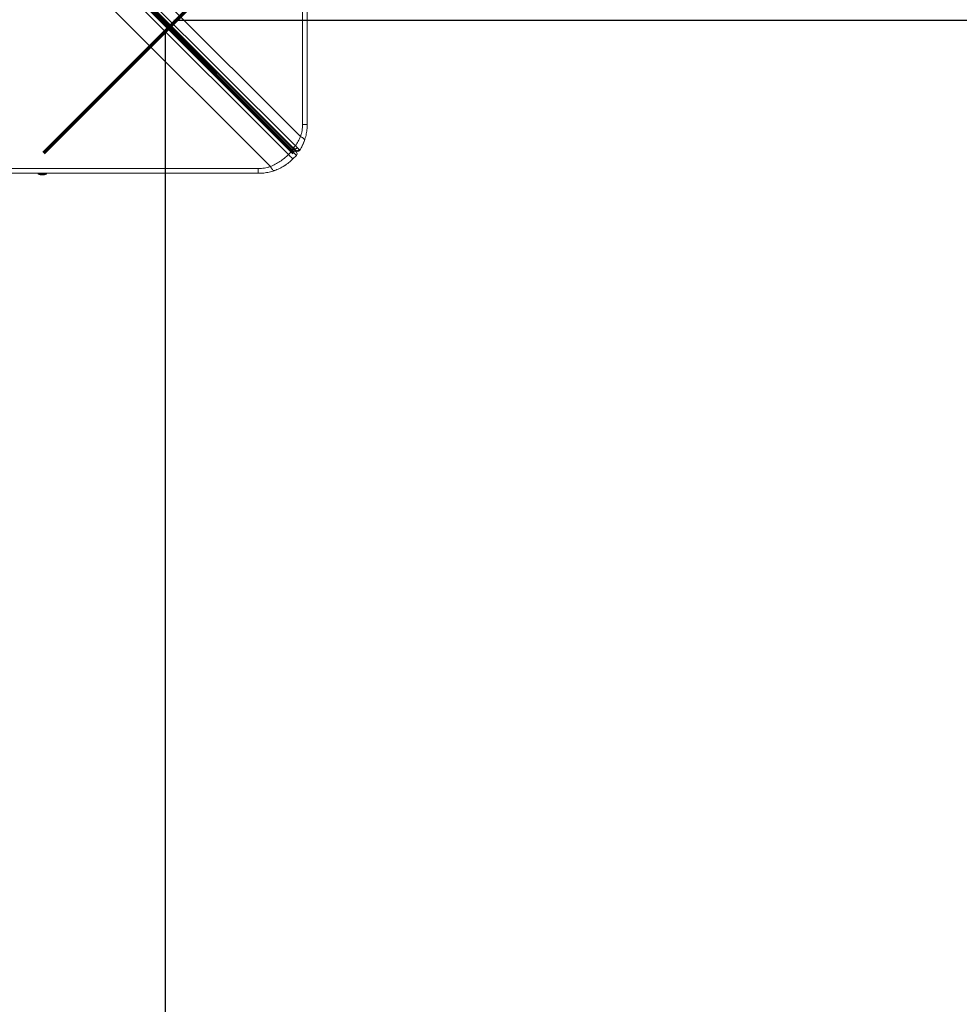
# Model space of a CAD drawing. Units: millimetres. Extents: x -4253 to 7964, y -3394 to 6404.
# Drawn here: x 3520 to 4672, y -1487 to -279 of the extents above; entities that cross this region are included whole.
import ezdxf

# ---------------------------------------------------------------- set-up
doc = ezdxf.new("R2010")
doc.units = ezdxf.units.MM
doc.header["$PDSIZE"] = -1
doc.layers.add('QUOTE', color=212, linetype='Continuous', lineweight=18)
doc.dimstyles.new('2011', dxfattribs={"dimtxt": 120, "dimasz": 100, "dimexe": 6, "dimexo": 10, "dimgap": 15, "dimtad": 1, "dimtxsty": 'Standard', "dimcen": 5, "dimadec": 0, "dimazin": 0, "dimtfac": 1, "dimtmove": 0, "dimatfit": 3, "dimfxl": 0, "dimarcsym": 0})

# ---------------------------------------------------------------- blocks, each defined once
blk = doc.blocks.new('*D17')
at = {"color": 0, "linetype": 'ByBlock', "lineweight": -2}
for p, q in [((3698.1, -295.1), (3698.1, -3383.4)), ((7252.1, -295.1), (7252.1, -3383.4)), ((3798.1, -3377.4), (7152.1, -3377.4))]:
    blk.add_line(p, q, dxfattribs=at)
at = {"color": 0, "linetype": 'ByBlock'}
for points in [[(3698.1, -3377.4), (3798.1, -3394.1), (3798.1, -3360.8)], [(7252.1, -3377.4), (7152.1, -3394.1), (7152.1, -3360.8)]]:
    blk.add_solid(points, dxfattribs=at)
at = {"layer": 'DEFPOINTS', "color": 0, "linetype": 'ByBlock'}
for p in [(3698.1, -285.1), (7252.1, -285.1)]:
    blk.add_point(p, dxfattribs=at)
at = {"color": 0, "linetype": 'ByBlock', "insert": (5475.1, -3312.4), "char_height": 100, "attachment_point": 5}
blk.add_mtext('3500', dxfattribs=at)
blk = doc.blocks.new('*D22')
at = {"color": 0, "linetype": 'ByBlock', "lineweight": -2}
for p, q in [((3708.5, -279.9), (7953.3, -279.9)), ((7947.3, -379.9), (7947.3, -2791.8)), ((3708.1, -2891.8), (7953.3, -2891.8))]:
    blk.add_line(p, q, dxfattribs=at)
at = {"color": 0, "linetype": 'ByBlock'}
for points in [[(7947.3, -279.9), (7930.7, -379.9), (7964, -379.9)], [(7947.3, -2891.8), (7930.7, -2791.8), (7964, -2791.8)]]:
    blk.add_solid(points, dxfattribs=at)
at = {"layer": 'DEFPOINTS', "color": 0, "linetype": 'ByBlock'}
for p in [(3698.5, -279.9), (3698.1, -2891.8)]:
    blk.add_point(p, dxfattribs=at)
at = {"color": 0, "linetype": 'ByBlock', "insert": (7882.3, -1585.8), "char_height": 100, "attachment_point": 5, "rotation": 90}
blk.add_mtext('2600', dxfattribs=at)

msp = doc.modelspace()

# ---------------------------------------------------------------- linework, layer by layer
at = {"color": 7, "linetype": 'Continuous', "lineweight": 15}
for p, q in [((3866.442, -407.676), (3866.442, 992.324)), ((3872.207, 992.324), (3872.207, -407.676)), ((3849.156, -444.625), (3185.699, 218.833)), ((3189.941, 223.075), (3853.399, -440.382)), ((3190.935, 227.738), (3854.254, -435.581)), ((3191.037, 226.222), (3854.494, -437.235)), ((3857.858, -433.975), (3194.539, 229.345)), ((3682.373, -240.902), (3863.941, -422.47)), ((3827.001, -459.41), (3632.147, -264.555)), ((3853.399, -440.382), (3849.156, -444.625)), ((3853.399, -440.382), (3858.876, -445.86)), ((3854.254, -435.581), (3856.017, -437.344)), ((3854.634, -450.102), (3858.876, -445.86)), ((3859.855, -440.621), (3859.66, -440.561)), ((2412.207, -461.911), (3812.207, -461.911)), ((3812.207, -467.676), (2412.207, -467.676)), ((3542.207, -467.676), (3542.207, -468.676)), ((3552.207, -468.676), (3542.207, -468.676)), ((3552.207, -468.676), (3552.207, -467.676))]:
    msp.add_line(p, q, dxfattribs=at)
at = {"color": 1, "lineweight": 70}
for points in [[(3548.977, -442.358), (3855.374, -135.96)], [(3548.977, -135.96), (3855.374, -442.358)]]:
    msp.add_lwpolyline(points, dxfattribs=at)
at = {"color": 7, "linetype": 'Continuous', "lineweight": 15, "flags": 128}
for points in [[(3854.494, -437.235), (3854.654, -437.476), (3854.725, -437.789), (3854.707, -438.162), (3854.598, -438.582), (3854.404, -439.031), (3854.132, -439.492), (3853.793, -439.949), (3853.399, -440.382)], [(3863.192, -439.308), (3862.774, -439.837), (3862.604, -439.997)], [(3846.489, -456.918), (3843.557, -458.834), (3841.186, -460.214)], [(3839.229, -461.247), (3835.168, -463.109), (3831.67, -464.431)]]:
    msp.add_lwpolyline(points, dxfattribs=at)
at = {"color": 8, "linetype": 'Continuous', "lineweight": 15}
for centre, radius, start, end in [((3852.931, -435.879), 1.2, 62.130266, 127.973293), ((3860.642, -437.726), 3, 225, 250.881101)]:
    msp.add_arc(centre, radius, start, end, dxfattribs=at)
at = {"color": 7, "linetype": 'Continuous', "lineweight": 15}
for centre, radius, start, end in [((3812.207, -407.676), 60, 334.031118, 341.815997), ((3854.634, -438.789), 2, 45, 105), ((3856.755, -443.738), 3, 315, 45), ((3547.207, -456.676), 13, 247.380135, 270), ((3547.207, -456.676), 13, 270, 292.619865)]:
    msp.add_arc(centre, radius, start, end, dxfattribs=at)
for points, knots in [([(3863.941, -422.47), (3864.325, -421.277), (3865.088, -418.905), (3865.855, -415.2), (3866.352, -411.453), (3866.412, -408.933), (3866.442, -407.676)], [0, 0, 0, 0, 0.25353961, 0.504073742, 0.75253752, 1, 1, 1, 1]), ([(3872.207, -407.676), (3872.132, -409.913), (3871.982, -414.389), (3870.853, -421.035), (3869.535, -425.272), (3868.872, -427.401)], [0, 0, 0, 0, 0.33199059, 0.66435563, 1, 1, 1, 1]), ([(3863.941, -422.47), (3863.072, -424.46), (3861.35, -428.4), (3859.015, -432.129), (3857.858, -433.975)], [0, 0, 0, 0, 0.50487042, 1, 1, 1, 1]), ([(3868.872, -427.401), (3868.893, -427.1), (3868.936, -426.489), (3867.976, -425.266), (3866.351, -423.904), (3864.736, -422.943), (3863.941, -422.47)], [0, 0, 0, 0, 0.24643894, 0.5, 0.75356106, 1, 1, 1, 1]), ([(3860.096, -436.128), (3859.752, -435.795), (3859.064, -435.128), (3858.261, -434.36), (3857.858, -433.975)], [0, 0, 0, 0, 0.499111414, 1, 1, 1, 1]), ([(3868.872, -427.401), (3868.086, -429.474), (3866.529, -433.58), (3864.297, -437.411), (3863.192, -439.308)], [0, 0, 0, 0, 0.504901777, 1, 1, 1, 1]), ([(3827.001, -459.41), (3829.031, -458.513), (3833.051, -456.736), (3838.801, -453.246), (3844.241, -449.271), (3847.522, -446.17), (3849.156, -444.625)], [0, 0, 0, 0, 0.253613091, 0.502334087, 0.752053588, 1, 1, 1, 1]), ([(3854.494, -437.235), (3855.115, -437.856), (3856.38, -439.121), (3857.778, -440.519), (3858.706, -441.447), (3858.82, -441.561), (3858.876, -441.617)], [0, 0, 0, 0, 0.24550742, 0.5, 0.75449258, 1, 1, 1, 1]), ([(3860.096, -436.128), (3859.943, -436.324), (3859.681, -436.661), (3859.188, -437.089), (3858.647, -437.446), (3857.977, -437.729), (3857.244, -437.844), (3856.534, -437.742), (3856.19, -437.477), (3856.017, -437.344)], [0, 0, 0, 0, 0.13704083, 0.23601754, 0.35717047, 0.49980209, 0.65998253, 0.83008589, 1, 1, 1, 1]), ([(3856.017, -437.344), (3856.395, -437.722), (3857.15, -438.477), (3857.631, -438.958), (3857.872, -439.198)], [0, 0, 0, 0, 0.50096921, 1, 1, 1, 1]), ([(3862.42, -438.431), (3862.302, -438.601), (3862.057, -438.956), (3861.548, -439.399), (3860.934, -439.747), (3860.246, -439.948), (3859.542, -439.982), (3858.886, -439.848), (3858.315, -439.587), (3858.015, -439.324), (3857.872, -439.198)], [0, 0, 0, 0, 0.11350876, 0.23632291, 0.36623091, 0.49999993, 0.63376897, 0.76367704, 0.88649123, 1, 1, 1, 1]), ([(3857.872, -439.198), (3858.06, -439.387), (3858.438, -439.765), (3858.493, -439.82), (3858.521, -439.848)], [0, 0, 0, 0, 0.49919111, 1, 1, 1, 1]), ([(3859.585, -440.534), (3859.93, -440.624), (3860.629, -440.807), (3861.694, -440.582), (3862.595, -440.046), (3862.973, -439.496), (3863.155, -439.232)], [0, 0, 0, 0, 0.25404599, 0.51500046, 0.7676787, 1, 1, 1, 1]), ([(3862.42, -438.431), (3862.121, -438.128), (3861.524, -437.522), (3860.572, -436.593), (3860.096, -436.128)], [0, 0, 0, 0, 0.49908473, 1, 1, 1, 1]), ([(3863.192, -439.308), (3863.167, -439.258), (3863.117, -439.157), (3862.652, -438.673), (3862.42, -438.431)], [0, 0, 0, 0, 0.50050096, 1, 1, 1, 1]), ([(3854.634, -450.102), (3852.989, -451.644), (3849.687, -454.739), (3844.132, -458.606), (3838.219, -461.924), (3834.042, -463.53), (3831.932, -464.341)], [0, 0, 0, 0, 0.24855818, 0.49881704, 0.7469048, 1, 1, 1, 1]), ([(3812.207, -461.911), (3813.464, -461.881), (3815.984, -461.82), (3819.731, -461.323), (3823.436, -460.557), (3825.808, -459.794), (3827.001, -459.41)], [0, 0, 0, 0, 0.247444859, 0.495926065, 0.746442191, 1, 1, 1, 1]), ([(3831.932, -464.341), (3829.804, -465.003), (3825.567, -466.322), (3818.921, -467.451), (3814.444, -467.601), (3812.207, -467.676)], [0, 0, 0, 0, 0.33564325, 0.66800942, 1, 1, 1, 1]), ([(3831.932, -464.341), (3831.591, -464.354), (3830.898, -464.381), (3829.584, -463.224), (3828.26, -461.541), (3827.417, -460.113), (3827.001, -459.41)], [0, 0, 0, 0, 0.27649389, 0.56085375, 0.78350655, 1, 1, 1, 1])]:
    msp.add_open_spline(points, degree=3, knots=knots, dxfattribs=at)
for points in [[(3866.442, -407.676), (3867.291, -407.676), (3868.988, -407.676), (3870.79, -407.676), (3871.985, -407.676), (3872.133, -407.676), (3872.207, -407.676)], [(3857.858, -433.975), (3857.714, -434.145), (3857.424, -434.485), (3856.917, -434.936), (3856.388, -435.315), (3855.857, -435.599), (3855.352, -435.777), (3854.901, -435.835), (3854.517, -435.781), (3854.342, -435.648), (3854.254, -435.581)], [(3849.156, -444.625), (3849.946, -445.415), (3851.527, -446.995), (3853.258, -448.726), (3854.416, -449.885), (3854.561, -450.03), (3854.634, -450.102)], [(3812.207, -461.911), (3812.207, -462.76), (3812.207, -464.457), (3812.207, -466.259), (3812.207, -467.453), (3812.207, -467.602), (3812.207, -467.676)]]:
    msp.add_open_spline(points, degree=3, dxfattribs=at)

# ---------------------------------------------------------------- dimensions: what is measured, and where the dimension line sits
at = {"layer": 'QUOTE'}
dim = msp.add_linear_dim(base=(7947.349, -2891.774), p1=(3698.533, -279.86), p2=(3698.076, -2891.774), angle=90, text='2600', dimstyle='2011', override={"dimtxt": 100, "dimdsep": 44, "dimpost": '<>', "dimtolj": 0}, dxfattribs=at)
dim.commit()
dim.dimension.update_dxf_attribs({"geometry": '*D22', "text_midpoint": (7882.349, -1585.817)})
dim = msp.add_linear_dim(base=(7252.126, -3377.434), p1=(3698.076, -285.059), p2=(7252.126, -285.059), text='3500', dimstyle='2011', override={"dimtxt": 100, "dimdsep": 44, "dimpost": '<>', "dimtolj": 0}, dxfattribs=at)
dim.commit()
dim.dimension.update_dxf_attribs({"geometry": '*D17', "text_midpoint": (5475.101, -3312.434)})

doc.saveas('drawing.dxf')
